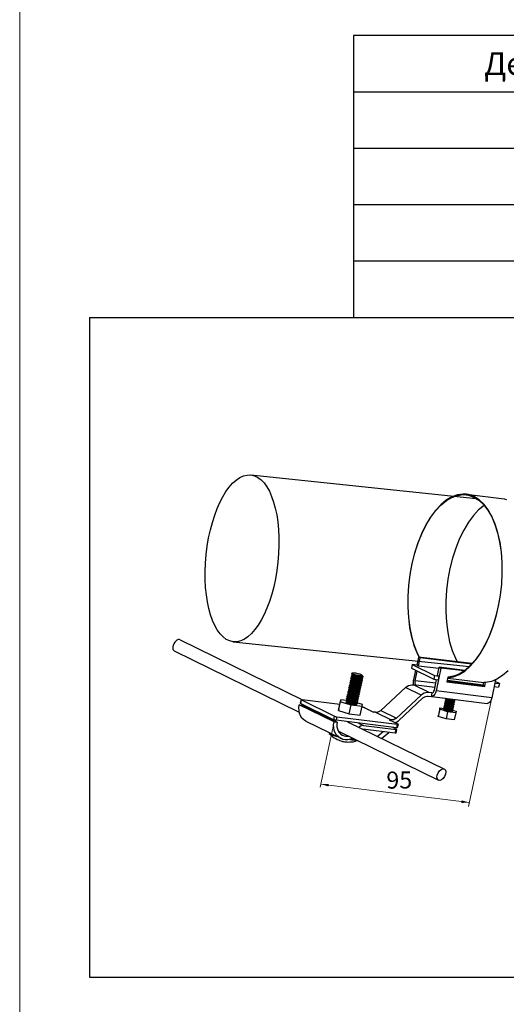
# Model space of a CAD drawing. Units: millimetres. Extents: x 291277 to 312277, y 184040 to 213740.
# Drawn here: x 291277 to 296621, y 196326 to 207148 of the extents above; entities that cross this region are included whole.
import ezdxf

# ---------------------------------------------------------------- set-up
doc = ezdxf.new("R2010")
doc.units = ezdxf.units.MM
doc.header["$MEASUREMENT"] = 0
doc.layers.add('Кабели силовая сеть 1', color=7, linetype='Continuous', lineweight=25, true_color=0x000000)
doc.layers.add('Сноски', color=7, linetype='Continuous', lineweight=5, true_color=0x000000)
doc.styles.add('ISOCPEUR', font='isocpeui.ttf', dxfattribs={"height": 250})
doc.styles.add('Time New Rom', font='times.ttf', dxfattribs={"width": 0.75})

msp = doc.modelspace()

# ---------------------------------------------------------------- linework, layer by layer
at = {"lineweight": 15, "ltscale": 2}
msp.add_lwpolyline([(291277, 213740), (312277, 213740), (312277, 184040), (291277, 184040)], close=True, dxfattribs=at)
at = {"layer": 'Кабели силовая сеть 1', "lineweight": 30, "ltscale": 100}
for p, q in [((294944, 206974), (294944, 203876)), ((308610, 206974), (294944, 206974)), ((294944, 206354), (308610, 206354)), ((294944, 205735), (308610, 205735)), ((294944, 205115), (308610, 205115)), ((294944, 204496), (308610, 204496)), ((292044, 203876), (311510, 203876)), ((292044, 203876), (292044, 196623)), ((293814, 202144), (296290, 201885)), ((296183, 201932), (296598, 201881)), ((293038, 200332), (294384, 199673)), ((293623, 200310), (296216, 200040)), ((292974, 200210), (294348, 199537)), ((295656, 200143), (295637, 200053)), ((296244, 200070), (295656, 200143)), ((295675, 200133), (295656, 200143)), ((295656, 200044), (295675, 200133)), ((296239, 200063), (295675, 200133)), ((295587, 200059), (295579, 200020)), ((295579, 200020), (295826, 199898)), ((295637, 200053), (295587, 200059)), ((295587, 200059), (295834, 199938)), ((295625, 199997), (295602, 199891)), ((295656, 200044), (295637, 200053)), ((295881, 200016), (295656, 200044)), ((295903, 200021), (295850, 199770)), ((295865, 199941), (295884, 200031)), ((296166, 199996), (295884, 200031)), ((295884, 200031), (295903, 200021)), ((296157, 199990), (295903, 200021)), ((295621, 199882), (295644, 199988)), ((295834, 199938), (295826, 199898)), ((295826, 199898), (295876, 199892)), ((295831, 199779), (295855, 199895)), ((295834, 199938), (295884, 199932)), ((295865, 199941), (295884, 199932)), ((295876, 199892), (295884, 199932)), ((295981, 199920), (295970, 199871)), ((295979, 199911), (296373, 199862)), ((296503, 199892), (296461, 199694)), ((295513, 199806), (295243, 199556)), ((295685, 199722), (295513, 199806)), ((295632, 199833), (295601, 199837)), ((295773, 199753), (295601, 199837)), ((295847, 199854), (295621, 199882)), ((295837, 199808), (295632, 199833)), ((295970, 199871), (296385, 199819)), ((295972, 199877), (296366, 199828)), ((295974, 199887), (296368, 199838)), ((296240, 199844), (296243, 199854)), ((296366, 199828), (296373, 199862)), ((296385, 199819), (296366, 199828)), ((296385, 199819), (296394, 199863)), ((296487, 199817), (296537, 199810)), ((296495, 199856), (296545, 199850)), ((296545, 199850), (296499, 199872)), ((296545, 199850), (296537, 199810)), ((294368, 199673), (294359, 199634)), ((294793, 199622), (294378, 199673)), ((294783, 199574), (294804, 199673)), ((294804, 199673), (294801, 199652)), ((294863, 199665), (294804, 199673)), ((295685, 199722), (295415, 199472)), ((295436, 199443), (295706, 199693)), ((295764, 199714), (295795, 199710)), ((295803, 199749), (295773, 199753)), ((295803, 199749), (295795, 199710)), ((295802, 199708), (295795, 199710)), ((295802, 199708), (296413, 199632)), ((295803, 199749), (295810, 199748)), ((295803, 199749), (295807, 199748)), ((296461, 199694), (295850, 199770)), ((294729, 199430), (294348, 199617)), ((294348, 199617), (294383, 199612)), ((294370, 199671), (294362, 199632)), ((294724, 199454), (294362, 199632)), ((294732, 199493), (294370, 199671)), ((294764, 199425), (294383, 199612)), ((294780, 199554), (294801, 199652)), ((294783, 199574), (294780, 199554)), ((294801, 199652), (294918, 199617)), ((294897, 199518), (294918, 199617)), ((294918, 199617), (295038, 199602)), ((295042, 199622), (294979, 199641)), ((295018, 199503), (295038, 199602)), ((295042, 199591), (295036, 199592)), ((295038, 199602), (295042, 199622)), ((295069, 199584), (295164, 199538)), ((295890, 199568), (295873, 199489)), ((295892, 199583), (295876, 199505)), ((295890, 199568), (295892, 199583)), ((295977, 199542), (295890, 199568)), ((295892, 199583), (295934, 199578)), ((295943, 199563), (295941, 199564)), ((294592, 199510), (294597, 199516)), ((294732, 199493), (294724, 199454)), ((294759, 199487), (294751, 199447)), ((294759, 199487), (295422, 199404)), ((294780, 199554), (294897, 199518)), ((294897, 199518), (295018, 199503)), ((295184, 199535), (295164, 199538)), ((295184, 199535), (295356, 199451)), ((295243, 199556), (295415, 199472)), ((295873, 199489), (295876, 199505)), ((295960, 199463), (295873, 199489)), ((295977, 199542), (295960, 199463)), ((296050, 199452), (295960, 199463)), ((296067, 199530), (295977, 199542)), ((296027, 199559), (296069, 199546)), ((296067, 199530), (296050, 199452)), ((296069, 199546), (296067, 199530)), ((294806, 199246), (294425, 199433)), ((294729, 199430), (294764, 199425)), ((295414, 199365), (294751, 199447)), ((294876, 199432), (295941, 198910)), ((294998, 199417), (295053, 199390)), ((295402, 199306), (295044, 199350)), ((295053, 199390), (295410, 199345)), ((295356, 199451), (295335, 199454)), ((295335, 199454), (295430, 199407)), ((295418, 199348), (295372, 199370)), ((295422, 199404), (295414, 199365)), ((295433, 199405), (295424, 199365)), ((294675, 199310), (294675, 199309)), ((294778, 199327), (295876, 198789)), ((294962, 199237), (294918, 199242)), ((295204, 199271), (295269, 199323)), ((295249, 199249), (295331, 199315)), ((295402, 199306), (295410, 199345)), ((295412, 199306), (295420, 199346)), ((294901, 199237), (294925, 199234)), ((292044, 196623), (311510, 196623))]:
    msp.add_line(p, q, dxfattribs=at)
at = {"layer": 'Кабели силовая сеть 1', "lineweight": 25, "ltscale": 100}
for p, q in [((294924, 199892), (294910, 199885)), ((294913, 199904), (294914, 199905)), ((294915, 199902), (294913, 199904)), ((294913, 199902), (294913, 199904)), ((294913, 199902), (294914, 199901)), ((294929, 199912), (294914, 199905)), ((294914, 199901), (294925, 199891)), ((294921, 199899), (294915, 199902)), ((294917, 199924), (294918, 199925)), ((294919, 199922), (294917, 199924)), ((294917, 199922), (294917, 199924)), ((294917, 199922), (294918, 199921)), ((294933, 199932), (294918, 199925)), ((294918, 199921), (294930, 199911)), ((294925, 199919), (294919, 199922)), ((294923, 199942), (294921, 199944)), ((294921, 199942), (294921, 199944)), ((294921, 199944), (294922, 199944)), ((294921, 199942), (294922, 199940)), ((294937, 199951), (294922, 199944)), ((294922, 199940), (294934, 199931)), ((294929, 199939), (294923, 199942)), ((294925, 199961), (294926, 199963)), ((294929, 199965), (294926, 199964)), ((294926, 199963), (294926, 199964)), ((294928, 199961), (294926, 199963)), ((294926, 199960), (294938, 199950)), ((294929, 199965), (294928, 199964)), ((294928, 199964), (294928, 199962)), ((294934, 199958), (294928, 199961)), ((295023, 199898), (295038, 199902)), ((295027, 199917), (295042, 199921)), ((295038, 199891), (295031, 199900)), ((295041, 199905), (295034, 199903)), ((295042, 199911), (295035, 199919)), ((295047, 199931), (295038, 199940)), ((295038, 199891), (295040, 199888)), ((295045, 199924), (295039, 199923)), ((295044, 199907), (295041, 199905)), ((295042, 199911), (295044, 199907)), ((295043, 199905), (295044, 199907)), ((295048, 199927), (295045, 199924)), ((295047, 199931), (295048, 199927)), ((295048, 199925), (295048, 199927)), ((294888, 199786), (294889, 199787)), ((294890, 199784), (294888, 199786)), ((294888, 199784), (294888, 199786)), ((294888, 199784), (294888, 199783)), ((294888, 199783), (294900, 199773)), ((294903, 199794), (294889, 199787)), ((294896, 199782), (294890, 199784)), ((294892, 199806), (294893, 199807)), ((294894, 199804), (294892, 199806)), ((294892, 199804), (294892, 199806)), ((294892, 199804), (294893, 199803)), ((294908, 199814), (294893, 199807)), ((294893, 199803), (294904, 199793)), ((294900, 199801), (294894, 199804)), ((294898, 199824), (294896, 199826)), ((294896, 199824), (294896, 199826)), ((294896, 199826), (294897, 199826)), ((294896, 199824), (294897, 199822)), ((294912, 199833), (294897, 199826)), ((294897, 199822), (294909, 199813)), ((294904, 199821), (294898, 199824)), ((294900, 199843), (294901, 199845)), ((294900, 199843), (294901, 199842)), ((294916, 199853), (294901, 199846)), ((294901, 199845), (294901, 199846)), ((294901, 199842), (294913, 199832)), ((294908, 199840), (294903, 199843)), ((294904, 199863), (294905, 199865)), ((294904, 199863), (294905, 199862)), ((294904, 199863), (294904, 199863)), ((294920, 199873), (294905, 199866)), ((294905, 199865), (294905, 199866)), ((294907, 199863), (294905, 199865)), ((294905, 199862), (294917, 199852)), ((294913, 199860), (294907, 199863)), ((294908, 199883), (294909, 199885)), ((294908, 199883), (294909, 199881)), ((294911, 199883), (294909, 199885)), ((294909, 199885), (294910, 199885)), ((294909, 199881), (294921, 199872)), ((294917, 199880), (294911, 199883)), ((294998, 199780), (295013, 199784)), ((295002, 199799), (295017, 199803)), ((295013, 199773), (295006, 199782)), ((295007, 199819), (295021, 199823)), ((295016, 199787), (295009, 199785)), ((295017, 199793), (295010, 199801)), ((295011, 199839), (295025, 199843)), ((295021, 199813), (295014, 199821)), ((295020, 199806), (295014, 199805)), ((295015, 199858), (295030, 199862)), ((295019, 199789), (295016, 199787)), ((295024, 199826), (295017, 199824)), ((295017, 199793), (295019, 199789)), ((295026, 199832), (295018, 199841)), ((295018, 199787), (295019, 199789)), ((295019, 199878), (295034, 199882)), ((295023, 199809), (295020, 199806)), ((295021, 199813), (295023, 199809)), ((295030, 199852), (295022, 199860)), ((295029, 199846), (295022, 199844)), ((295022, 199807), (295023, 199809)), ((295027, 199829), (295024, 199826)), ((295033, 199865), (295026, 199864)), ((295026, 199832), (295027, 199829)), ((295034, 199872), (295027, 199880)), ((295027, 199827), (295027, 199829)), ((295031, 199848), (295029, 199846)), ((295037, 199885), (295030, 199883)), ((295030, 199852), (295031, 199848)), ((295031, 199846), (295031, 199848)), ((295035, 199868), (295033, 199865)), ((295034, 199872), (295035, 199868)), ((295035, 199866), (295035, 199868)), ((295040, 199888), (295037, 199885)), ((295039, 199886), (295040, 199888)), ((294878, 199676), (294864, 199669)), ((294867, 199688), (294868, 199689)), ((294869, 199686), (294867, 199688)), ((294867, 199686), (294867, 199688)), ((294867, 199686), (294867, 199685)), ((294867, 199685), (294879, 199675)), ((294883, 199696), (294868, 199689)), ((294875, 199683), (294869, 199686)), ((294873, 199706), (294871, 199708)), ((294871, 199706), (294871, 199708)), ((294871, 199708), (294872, 199708)), ((294871, 199706), (294872, 199704)), ((294887, 199715), (294872, 199708)), ((294872, 199704), (294884, 199695)), ((294879, 199703), (294873, 199706)), ((294875, 199727), (294876, 199728)), ((294877, 199725), (294875, 199727)), ((294875, 199725), (294875, 199727)), ((294875, 199725), (294876, 199724)), ((294891, 199735), (294876, 199728)), ((294876, 199724), (294888, 199714)), ((294883, 199723), (294877, 199725)), ((294879, 199745), (294880, 199747)), ((294879, 199745), (294880, 199744)), ((294895, 199755), (294880, 199748)), ((294880, 199747), (294880, 199748)), ((294882, 199745), (294880, 199747)), ((294880, 199744), (294892, 199734)), ((294888, 199742), (294882, 199745)), ((294883, 199765), (294884, 199767)), ((294883, 199765), (294884, 199763)), ((294899, 199774), (294884, 199767)), ((294886, 199765), (294884, 199767)), ((294884, 199767), (294884, 199767)), ((294884, 199763), (294896, 199754)), ((294892, 199762), (294886, 199765)), ((294977, 199682), (294992, 199685)), ((294981, 199701), (294996, 199705)), ((294992, 199675), (294985, 199684)), ((294986, 199721), (295000, 199725)), ((294995, 199688), (294988, 199687)), ((294996, 199695), (294989, 199703)), ((294990, 199741), (295004, 199744)), ((294992, 199685), (294996, 199687)), ((295001, 199714), (294993, 199723)), ((294999, 199708), (294993, 199706)), ((294994, 199760), (295009, 199764)), ((294998, 199691), (294995, 199688)), ((294996, 199695), (294998, 199691)), ((294996, 199687), (294997, 199689)), ((295005, 199734), (294997, 199742)), ((295003, 199728), (294997, 199726)), ((294997, 199689), (294998, 199691)), ((295002, 199711), (294999, 199708)), ((295007, 199747), (295000, 199746)), ((295009, 199754), (295001, 199762)), ((295001, 199714), (295002, 199711)), ((295002, 199709), (295002, 199711)), ((295006, 199730), (295003, 199728)), ((295012, 199767), (295005, 199765)), ((295005, 199734), (295006, 199730)), ((295006, 199728), (295006, 199730)), ((295010, 199750), (295007, 199747)), ((295009, 199754), (295010, 199750)), ((295010, 199748), (295010, 199750)), ((295014, 199770), (295012, 199767)), ((295013, 199773), (295014, 199770)), ((295014, 199768), (295014, 199770)), ((295965, 199676), (295952, 199671)), ((295956, 199689), (295955, 199686)), ((295956, 199685), (295965, 199675)), ((295962, 199685), (295958, 199687)), ((296054, 199674), (296050, 199673)), ((296057, 199676), (296057, 199674)), ((294862, 199666), (294863, 199668)), ((294862, 199666), (294863, 199665)), ((294874, 199656), (294862, 199651)), ((294863, 199668), (294864, 199669)), ((294865, 199666), (294863, 199668)), ((294863, 199665), (294875, 199656)), ((294871, 199664), (294865, 199666)), ((294969, 199642), (294984, 199646)), ((294969, 199624), (294979, 199626)), ((294973, 199662), (294988, 199666)), ((294984, 199636), (294976, 199644)), ((294983, 199629), (294976, 199628)), ((294987, 199649), (294980, 199647)), ((294988, 199655), (294981, 199664)), ((294985, 199632), (294983, 199629)), ((294984, 199636), (294985, 199632)), ((294985, 199630), (294985, 199632)), ((294992, 199669), (294987, 199667)), ((294989, 199652), (294987, 199649)), ((294988, 199666), (294990, 199667)), ((294988, 199655), (294989, 199652)), ((294989, 199650), (294989, 199652)), ((294990, 199667), (294993, 199669)), ((294994, 199671), (294992, 199669)), ((294993, 199669), (294993, 199671)), ((295932, 199577), (295931, 199574)), ((295933, 199578), (295932, 199577)), ((295932, 199577), (295934, 199575)), ((295932, 199577), (295932, 199577)), ((295932, 199574), (295941, 199564)), ((295945, 199583), (295933, 199578)), ((295934, 199575), (295938, 199573)), ((295936, 199596), (295935, 199593)), ((295936, 199592), (295945, 199582)), ((295949, 199601), (295937, 199596)), ((295942, 199592), (295938, 199594)), ((295940, 199614), (295939, 199611)), ((295940, 199611), (295949, 199601)), ((295953, 199620), (295941, 199615)), ((295946, 199611), (295942, 199612)), ((295944, 199633), (295943, 199630)), ((295957, 199639), (295944, 199633)), ((295944, 199629), (295953, 199620)), ((295950, 199629), (295946, 199631)), ((295948, 199652), (295947, 199649)), ((295961, 199657), (295948, 199652)), ((295948, 199648), (295957, 199638)), ((295954, 199648), (295950, 199650)), ((295952, 199670), (295951, 199667)), ((295952, 199667), (295961, 199657)), ((295958, 199667), (295954, 199668)), ((296021, 199573), (296018, 199572)), ((296021, 199573), (296034, 199578)), ((296025, 199592), (296038, 199597)), ((296032, 199569), (296026, 199575)), ((296029, 199611), (296042, 199616)), ((296036, 199587), (296030, 199594)), ((296034, 199581), (296030, 199580)), ((296033, 199565), (296032, 199564)), ((296033, 199629), (296046, 199634)), ((296033, 199565), (296033, 199562)), ((296040, 199606), (296034, 199612)), ((296038, 199600), (296034, 199599)), ((296037, 199648), (296050, 199653)), ((296037, 199584), (296037, 199581)), ((296044, 199625), (296038, 199631)), ((296042, 199618), (296038, 199617)), ((296041, 199666), (296054, 199671)), ((296041, 199602), (296041, 199600)), ((296048, 199643), (296042, 199650)), ((296046, 199637), (296042, 199636)), ((296045, 199621), (296045, 199618)), ((296052, 199662), (296046, 199668)), ((296050, 199656), (296046, 199655)), ((296049, 199640), (296049, 199637)), ((296053, 199658), (296053, 199655)), ((296017, 199555), (296027, 199559)), ((296028, 199550), (296022, 199557)), ((296030, 199562), (296026, 199561)), ((296029, 199548), (296028, 199550)), ((296029, 199547), (296029, 199548)), ((296029, 199545), (296029, 199547)), ((296032, 199564), (296030, 199562))]:
    msp.add_line(p, q, dxfattribs=at)
at = {"layer": 'Кабели силовая сеть 1', "lineweight": 30, "ltscale": 100}
for points in [[(296183, 201932), (296148, 201934), (296086, 201926), (296024, 201904), (295962, 201867), (295901, 201817), (295843, 201754), (295788, 201679), (295737, 201594), (295690, 201498), (295649, 201395), (295613, 201284), (295584, 201169), (295562, 201050), (295547, 200929), (295539, 200808), (295539, 200689), (295546, 200573), (295560, 200462), (295582, 200358), (295610, 200262), (295645, 200175), (295663, 200142)], [(295668, 200141), (295647, 200181), (295612, 200267), (295584, 200362), (295563, 200466), (295549, 200576), (295542, 200691), (295542, 200810), (295550, 200930), (295565, 201050), (295587, 201168), (295616, 201283), (295651, 201392), (295693, 201495), (295739, 201590), (295790, 201675), (295845, 201749), (295902, 201812), (295963, 201862), (296024, 201898), (296086, 201920), (296147, 201928), (296182, 201926)], [(295979, 199914), (296042, 199925), (296104, 199950), (296165, 199989), (296226, 200042), (296283, 200107), (296338, 200184), (296388, 200272), (296434, 200369), (296474, 200474), (296508, 200585), (296536, 200702), (296557, 200821), (296571, 200942), (296577, 201063), (296576, 201182), (296568, 201297), (296552, 201406), (296529, 201509), (296499, 201603), (296463, 201688), (296421, 201762), (296374, 201823), (296322, 201872), (296267, 201907), (296208, 201928), (296183, 201932)], [(296182, 201926), (296208, 201922), (296266, 201901), (296321, 201866), (296372, 201818), (296419, 201757), (296461, 201684), (296496, 201600), (296526, 201506), (296549, 201404), (296564, 201295), (296573, 201181), (296574, 201063), (296568, 200943), (296554, 200823), (296533, 200704), (296506, 200588), (296472, 200478), (296432, 200373), (296387, 200277), (296337, 200190), (296282, 200113), (296225, 200048), (296166, 199995), (296104, 199956), (296042, 199931), (295981, 199920)], [(296598, 201881), (296623, 201876)], [(296378, 201810), (296378, 201810), (296317, 201760), (296260, 201698), (296205, 201624), (296154, 201538), (296108, 201444), (296066, 201341), (296031, 201231), (296002, 201117), (295980, 200998), (295965, 200878), (295957, 200758), (295957, 200640), (295964, 200525), (295978, 200414), (295999, 200311), (296027, 200215), (296062, 200129), (296083, 200090)], [(295602, 199891), (295600, 199880), (295599, 199868), (295599, 199857), (295599, 199846), (295600, 199837)], [(296641, 199990), (296580, 199938), (296519, 199899), (296457, 199873), (296394, 199863)], [(295513, 199806), (295529, 199818), (295546, 199828), (295565, 199834), (295583, 199837), (295601, 199837)], [(295632, 199833), (295627, 199837), (295624, 199843), (295621, 199851), (295620, 199861), (295620, 199871), (295621, 199882)], [(296394, 199863), (296384, 199862), (296373, 199862)], [(294378, 199673), (294373, 199674), (294370, 199674), (294368, 199673), (294368, 199673)], [(294368, 199673), (294368, 199672), (294370, 199671)], [(295773, 199753), (295754, 199753), (295736, 199750), (295718, 199744), (295701, 199734), (295685, 199722)], [(295706, 199693), (295719, 199703), (295734, 199710), (295749, 199714), (295764, 199714)], [(295850, 199770), (295844, 199750), (295836, 199733), (295827, 199720), (295816, 199711), (295805, 199708), (295802, 199708)], [(295807, 199748), (295810, 199748), (295816, 199751), (295822, 199758), (295827, 199767), (295831, 199779)], [(296461, 199694), (296455, 199674), (296447, 199657), (296438, 199644), (296427, 199635), (296416, 199632), (296413, 199632)], [(294425, 199433), (294419, 199436), (294396, 199452), (294377, 199472), (294362, 199497), (294351, 199524), (294345, 199554), (294344, 199585), (294348, 199617)], [(294362, 199632), (294360, 199633), (294359, 199634)], [(295069, 199584), (295065, 199586), (295060, 199587), (295054, 199589), (295047, 199590), (295042, 199591)], [(294732, 199493), (294736, 199492), (294741, 199490), (294747, 199489), (294753, 199487), (294759, 199487)], [(295184, 199535), (295200, 199535), (295215, 199539), (295230, 199546), (295243, 199556)], [(295415, 199472), (295401, 199462), (295386, 199454), (295371, 199451), (295356, 199451)], [(294751, 199447), (294745, 199448), (294739, 199449), (294733, 199451), (294727, 199453), (294724, 199454)], [(294806, 199246), (294800, 199249), (294777, 199265), (294758, 199285), (294742, 199310), (294732, 199337), (294726, 199367), (294725, 199398), (294729, 199430)], [(294764, 199425), (294761, 199401), (294761, 199377), (294766, 199354), (294774, 199332), (294786, 199313), (294801, 199297), (294819, 199285), (294823, 199283)], [(295053, 199390), (295041, 199390), (295030, 199387), (295019, 199382), (295009, 199375), (295004, 199369)], [(295043, 199350), (295044, 199350)], [(295402, 199421), (295402, 199421), (295420, 199430), (295436, 199443)], [(295424, 199365), (295424, 199365), (295423, 199365), (295419, 199365), (295414, 199365)], [(295420, 199346), (295420, 199346), (295418, 199348)], [(295422, 199404), (295427, 199404), (295431, 199404), (295433, 199404), (295433, 199405)], [(295433, 199405), (295432, 199405), (295430, 199407)], [(294675, 199309), (294676, 199306), (294677, 199304)], [(294677, 199304), (294682, 199299), (294695, 199292)], [(294677, 199304), (294696, 199285), (294714, 199269), (294732, 199256), (294749, 199246), (294764, 199238)], [(294695, 199292), (294714, 199284), (294738, 199275), (294760, 199268)], [(294936, 199249), (294909, 199239), (294881, 199233), (294852, 199233), (294825, 199238), (294806, 199246)], [(294823, 199283), (294839, 199277), (294860, 199272), (294882, 199272), (294887, 199273)], [(295412, 199306), (295412, 199306), (295410, 199306), (295406, 199306), (295402, 199306)], [(295410, 199345), (295415, 199345), (295418, 199345), (295420, 199345), (295420, 199346)], [(294764, 199238), (294779, 199231), (294792, 199226), (294803, 199222), (294814, 199219), (294824, 199216), (294833, 199214), (294843, 199212), (294853, 199211), (294864, 199210), (294875, 199209), (294888, 199208), (294903, 199209), (294920, 199210), (294940, 199212), (294962, 199217), (294984, 199224), (294986, 199225)], [(294925, 199234), (294952, 199231), (294975, 199230), (294976, 199230)]]:
    msp.add_lwpolyline(points, dxfattribs=at)
at = {"layer": 'Кабели силовая сеть 1', "lineweight": 25, "ltscale": 100}
for points in [[(294914, 199901), (294915, 199900), (294921, 199898)], [(294918, 199921), (294919, 199920), (294925, 199917)], [(295030, 199883), (295020, 199883), (295007, 199883), (294992, 199884), (294976, 199887), (294959, 199889), (294944, 199893), (294931, 199896), (294921, 199899)], [(294921, 199898), (294930, 199894), (294943, 199891), (294958, 199888), (294974, 199885), (294990, 199882), (295006, 199881), (295020, 199881), (295030, 199881), (295034, 199882)], [(294922, 199940), (294923, 199940), (294929, 199937)], [(294926, 199960), (294925, 199961), (294925, 199961)], [(295034, 199903), (295024, 199902), (295011, 199903), (294996, 199904), (294980, 199906), (294964, 199909), (294948, 199912), (294935, 199916), (294925, 199919)], [(294925, 199917), (294934, 199914), (294948, 199911), (294963, 199907), (294979, 199904), (294996, 199902), (295011, 199901), (295024, 199900), (295034, 199901), (295038, 199902)], [(294925, 199891), (294927, 199891), (294933, 199888), (294942, 199886), (294955, 199883), (294968, 199880), (294983, 199878), (294997, 199877), (295008, 199877), (295017, 199878), (295019, 199878)], [(294977, 199945), (294947, 199952), (294936, 199955), (294929, 199958), (294926, 199960)], [(294928, 199962), (294930, 199960), (294934, 199958)], [(295035, 199944), (295032, 199946), (295029, 199948), (295023, 199950), (295015, 199953), (295005, 199956), (294994, 199959), (294981, 199961), (294969, 199964), (294958, 199965), (294948, 199966), (294940, 199967), (294933, 199966), (294929, 199965)], [(295039, 199923), (295029, 199922), (295015, 199922), (294999, 199924), (294983, 199926), (294967, 199929), (294952, 199932), (294939, 199936), (294929, 199939)], [(294929, 199937), (294939, 199934), (294952, 199930), (294968, 199927), (294984, 199924), (295000, 199922), (295015, 199920), (295028, 199920), (295038, 199921), (295042, 199921)], [(294930, 199911), (294934, 199909), (294942, 199906), (294954, 199904), (294967, 199901), (294981, 199899), (294995, 199897), (295008, 199897), (295018, 199897), (295023, 199898)], [(294934, 199958), (294941, 199955), (294950, 199952), (294962, 199949)], [(294934, 199931), (294936, 199929), (294943, 199927), (294953, 199924), (294965, 199922), (294979, 199919), (294994, 199917), (295007, 199916), (295018, 199916), (295027, 199917), (295027, 199917)], [(294938, 199950), (294939, 199950), (294944, 199948), (294952, 199945), (294964, 199943), (294977, 199940), (294992, 199938), (295006, 199936), (295018, 199936), (295028, 199936), (295032, 199937)], [(294977, 199945), (294993, 199942), (295008, 199939), (295020, 199938), (295029, 199938), (295035, 199938), (295036, 199938)], [(295039, 199940), (295038, 199942), (295035, 199944)], [(295036, 199938), (295038, 199939), (295039, 199940)], [(295038, 199902), (295041, 199903), (295043, 199905)], [(295042, 199921), (295045, 199922), (295048, 199925)], [(294888, 199783), (294889, 199782), (294895, 199780)], [(294893, 199803), (294894, 199802), (294900, 199799)], [(295005, 199765), (294994, 199765), (294981, 199765), (294966, 199767), (294949, 199769), (294933, 199772), (294918, 199775), (294906, 199778), (294896, 199782)], [(294897, 199822), (294898, 199822), (294904, 199819)], [(295009, 199785), (294999, 199784), (294986, 199785), (294971, 199786), (294955, 199788), (294939, 199791), (294923, 199794), (294910, 199798), (294900, 199801)], [(294900, 199799), (294909, 199796), (294922, 199793), (294937, 199789), (294953, 199786), (294969, 199784), (294985, 199783), (294998, 199782), (295009, 199783), (295013, 199784)], [(294903, 199843), (294901, 199845), (294901, 199845)], [(294901, 199842), (294902, 199841), (294908, 199839)], [(295014, 199805), (295004, 199804), (294990, 199804), (294974, 199806), (294958, 199808), (294942, 199811), (294927, 199814), (294914, 199818), (294904, 199821)], [(294904, 199819), (294914, 199816), (294927, 199812), (294943, 199809), (294959, 199806), (294975, 199804), (294990, 199802), (295003, 199802), (295013, 199803), (295017, 199803)], [(294904, 199793), (294906, 199792), (294912, 199790), (294921, 199787), (294934, 199785), (294947, 199782), (294962, 199780), (294975, 199779), (294987, 199779), (294996, 199779), (294998, 199780)], [(294905, 199862), (294907, 199861), (294912, 199858)], [(295017, 199824), (295007, 199824), (294994, 199824), (294978, 199825), (294962, 199828), (294946, 199831), (294931, 199834), (294918, 199837), (294908, 199840)], [(294908, 199839), (294918, 199835), (294930, 199832), (294945, 199829), (294961, 199826), (294978, 199824), (294994, 199822), (295007, 199822), (295017, 199822), (295021, 199823)], [(294909, 199881), (294910, 199881), (294916, 199878)], [(294909, 199813), (294913, 199811), (294921, 199808), (294933, 199805), (294946, 199803), (294960, 199800), (294974, 199799), (294987, 199798), (294997, 199799), (295002, 199799)], [(294912, 199858), (294922, 199855), (294935, 199852), (294950, 199848), (294966, 199845), (294982, 199843), (294997, 199842), (295011, 199841), (295021, 199842), (295025, 199843)], [(295022, 199844), (295012, 199843), (294999, 199844), (294984, 199845), (294968, 199847), (294951, 199850), (294936, 199853), (294923, 199857), (294913, 199860)], [(294913, 199832), (294915, 199831), (294922, 199829), (294932, 199826), (294945, 199823), (294959, 199821), (294973, 199819), (294986, 199818), (294998, 199818), (295007, 199819)], [(294916, 199878), (294926, 199875), (294940, 199871), (294955, 199868), (294971, 199865), (294987, 199863), (295002, 199861), (295016, 199861), (295026, 199862), (295030, 199862)], [(295026, 199864), (295016, 199863), (295003, 199863), (294987, 199865), (294970, 199867), (294954, 199870), (294939, 199873), (294926, 199877), (294917, 199880)], [(294917, 199852), (294918, 199852), (294923, 199849), (294932, 199847), (294944, 199844), (294957, 199841), (294972, 199839), (294985, 199838), (294998, 199838), (295007, 199838), (295011, 199839)], [(294921, 199872), (294925, 199870), (294932, 199868), (294943, 199865), (294956, 199862), (294970, 199860), (294984, 199858), (294997, 199857), (295008, 199857), (295015, 199858)], [(295013, 199784), (295016, 199785), (295018, 199787)], [(295017, 199803), (295020, 199804), (295022, 199807)], [(295021, 199823), (295024, 199824), (295027, 199827)], [(295025, 199843), (295028, 199844), (295031, 199846)], [(295030, 199862), (295032, 199863), (295035, 199866)], [(295034, 199882), (295037, 199883), (295039, 199886)], [(294867, 199685), (294869, 199684), (294875, 199681)], [(294872, 199704), (294873, 199704), (294879, 199701)], [(294987, 199667), (294978, 199666), (294967, 199666), (294954, 199667), (294939, 199669), (294924, 199671), (294909, 199674), (294895, 199677), (294884, 199680), (294875, 199683)], [(294875, 199681), (294884, 199678), (294898, 199675), (294913, 199671), (294929, 199668), (294945, 199666), (294960, 199665), (294974, 199664), (294984, 199665), (294988, 199666)], [(294876, 199724), (294877, 199723), (294883, 199721)], [(294988, 199687), (294978, 199686), (294965, 199686), (294949, 199688), (294933, 199690), (294917, 199693), (294902, 199696), (294889, 199700), (294879, 199703)], [(294879, 199701), (294888, 199698), (294899, 199695), (294913, 199692), (294927, 199689), (294943, 199687), (294957, 199685), (294971, 199684), (294982, 199684), (294990, 199685), (294992, 199685)], [(294879, 199675), (294880, 199675), (294884, 199673), (294892, 199670), (294904, 199668), (294917, 199665), (294931, 199663), (294945, 199661), (294958, 199661), (294968, 199661), (294973, 199662)], [(294880, 199744), (294881, 199743), (294887, 199740)], [(294993, 199706), (294982, 199706), (294969, 199706), (294954, 199707), (294938, 199710), (294922, 199712), (294906, 199716), (294893, 199719), (294883, 199723)], [(294883, 199721), (294893, 199717), (294905, 199714), (294920, 199711), (294936, 199708), (294953, 199706), (294969, 199704), (294982, 199704), (294992, 199704), (294996, 199705)], [(294884, 199763), (294885, 199763), (294891, 199760)], [(294884, 199695), (294885, 199694), (294891, 199692), (294901, 199689), (294913, 199686), (294927, 199684), (294941, 199682), (294955, 199681), (294966, 199680), (294975, 199681), (294977, 199682)], [(294887, 199740), (294897, 199737), (294910, 199734), (294926, 199730), (294942, 199727), (294958, 199725), (294973, 199724), (294986, 199723), (294996, 199724), (295000, 199725)], [(294997, 199726), (294986, 199725), (294973, 199726), (294958, 199727), (294941, 199729), (294925, 199732), (294910, 199736), (294897, 199739), (294888, 199742)], [(294888, 199714), (294892, 199712), (294900, 199710), (294912, 199707), (294925, 199704), (294939, 199702), (294953, 199701), (294966, 199700), (294976, 199700), (294981, 199701)], [(294891, 199760), (294901, 199757), (294914, 199753), (294929, 199750), (294945, 199747), (294961, 199745), (294977, 199743), (294990, 199743), (295000, 199744), (295004, 199744)], [(294912, 199756), (294904, 199758), (294897, 199760), (294892, 199762)], [(294892, 199734), (294894, 199733), (294901, 199731), (294911, 199728), (294924, 199725), (294938, 199723), (294952, 199721), (294965, 199720), (294977, 199720), (294986, 199721)], [(294895, 199780), (294901, 199778), (294908, 199776), (294916, 199774)], [(294896, 199754), (294897, 199753), (294902, 199751), (294911, 199749), (294922, 199746), (294936, 199743), (294950, 199741), (294964, 199740), (294977, 199739), (294986, 199740), (294990, 199741)], [(294900, 199773), (294904, 199772), (294911, 199769), (294922, 199767)], [(295000, 199746), (294990, 199745), (294976, 199745), (294960, 199747), (294943, 199749), (294927, 199753), (294912, 199756)], [(294916, 199774), (294930, 199770), (294947, 199767), (294964, 199765), (294980, 199763), (294994, 199763), (295004, 199763), (295009, 199764)], [(294922, 199767), (294935, 199764), (294949, 199762), (294963, 199760), (294976, 199759), (294987, 199759), (294994, 199760)], [(294992, 199675), (294994, 199672), (294994, 199671)], [(294996, 199705), (294999, 199706), (295002, 199709)], [(295000, 199725), (295003, 199726), (295006, 199728)], [(295004, 199744), (295007, 199745), (295010, 199748)], [(295009, 199764), (295011, 199765), (295014, 199768)], [(295955, 199686), (295955, 199685), (295956, 199685)], [(295958, 199687), (295956, 199688), (295956, 199689)], [(295956, 199685), (295958, 199684), (295962, 199682)], [(296050, 199673), (296043, 199673), (296035, 199673), (296026, 199673), (296016, 199674), (296005, 199675), (295995, 199677), (295985, 199679), (295976, 199681), (295968, 199683), (295962, 199685)], [(295962, 199682), (295968, 199680), (295976, 199678), (295985, 199676), (295995, 199674), (296005, 199673), (296015, 199671), (296025, 199670), (296035, 199670), (296043, 199670), (296049, 199670), (296054, 199671)], [(296041, 199666), (296038, 199666), (296032, 199665), (296025, 199665), (296016, 199665), (296007, 199666), (295998, 199667), (295989, 199669), (295981, 199671), (295974, 199672), (295969, 199674), (295966, 199675), (295965, 199675)], [(296057, 199676), (296057, 199676), (296054, 199674)], [(296054, 199671), (296056, 199673), (296057, 199674)], [(294867, 199644), (294862, 199647), (294861, 199650), (294862, 199651)], [(294863, 199665), (294864, 199664), (294870, 199662)], [(294867, 199644), (294874, 199641), (294883, 199637), (294895, 199634)], [(294976, 199628), (294966, 199627), (294952, 199627), (294937, 199629), (294920, 199631), (294904, 199634), (294889, 199637), (294876, 199641), (294867, 199644)], [(294870, 199662), (294880, 199658), (294893, 199655), (294908, 199652), (294924, 199649), (294940, 199647), (294956, 199645), (294970, 199645), (294980, 199645), (294984, 199646)], [(294980, 199647), (294970, 199647), (294957, 199647), (294942, 199648), (294926, 199651), (294909, 199654), (294894, 199657), (294880, 199660), (294871, 199664)], [(294875, 199656), (294878, 199654), (294884, 199652), (294895, 199649), (294907, 199646), (294921, 199644), (294935, 199642), (294949, 199641), (294960, 199641), (294968, 199642), (294969, 199642)], [(294895, 199634), (294910, 199631), (294925, 199628), (294941, 199626), (294955, 199625), (294967, 199625), (294977, 199626), (294979, 199626)], [(294969, 199624), (294968, 199623), (294960, 199623), (294950, 199624), (294940, 199625), (294928, 199627), (294917, 199629), (294905, 199631), (294895, 199634)], [(294979, 199626), (294983, 199628), (294985, 199630)], [(294984, 199646), (294986, 199647), (294989, 199650)], [(295931, 199574), (295932, 199574), (295932, 199574)], [(295932, 199574), (295934, 199572), (295938, 199571)], [(295935, 199593), (295936, 199592), (295936, 199592)], [(295938, 199594), (295936, 199595), (295936, 199596)], [(295936, 199596), (295936, 199596), (295937, 199596)], [(295936, 199592), (295938, 199591), (295942, 199589)], [(296026, 199561), (296019, 199561), (296011, 199561), (296002, 199561), (295992, 199562), (295982, 199564), (295971, 199565), (295961, 199567), (295952, 199569), (295944, 199572), (295938, 199573)], [(295938, 199571), (295944, 199569), (295952, 199567), (295961, 199565), (295971, 199563), (295981, 199561), (295991, 199559), (296002, 199558), (296011, 199558), (296019, 199558), (296025, 199559), (296030, 199560)], [(295939, 199611), (295940, 199611), (295940, 199611)], [(295940, 199614), (295940, 199615), (295941, 199615)], [(295942, 199612), (295940, 199614), (295940, 199614)], [(295940, 199611), (295942, 199610), (295946, 199608)], [(296030, 199580), (296023, 199580), (296016, 199579), (296006, 199580), (295996, 199581), (295986, 199582), (295975, 199584), (295966, 199586), (295956, 199588), (295949, 199590), (295942, 199592)], [(295942, 199589), (295948, 199587), (295956, 199585), (295965, 199583), (295975, 199581), (295985, 199579), (295995, 199578), (296006, 199577), (296015, 199577), (296023, 199577), (296029, 199577)], [(295943, 199630), (295944, 199629), (295944, 199629)], [(295946, 199631), (295944, 199632), (295944, 199633)], [(295944, 199633), (295944, 199633), (295944, 199633)], [(295944, 199629), (295946, 199628), (295950, 199626)], [(296018, 199572), (296012, 199572), (296005, 199572), (295997, 199572), (295988, 199573), (295979, 199574), (295970, 199576), (295962, 199577), (295956, 199579), (295950, 199580), (295947, 199582), (295945, 199582)], [(296034, 199599), (296027, 199598), (296019, 199598), (296010, 199599), (296000, 199600), (295990, 199601), (295979, 199603), (295969, 199605), (295960, 199607), (295952, 199609), (295946, 199611)], [(295946, 199608), (295952, 199606), (295960, 199604), (295969, 199602), (295979, 199600), (295989, 199598), (296000, 199597), (296010, 199596), (296019, 199595), (296027, 199595), (296033, 199596), (296038, 199597)], [(295947, 199649), (295948, 199648), (295948, 199648)], [(295950, 199650), (295948, 199651), (295948, 199652)], [(295948, 199652), (295948, 199652), (295948, 199652)], [(295948, 199648), (295950, 199647), (295954, 199645)], [(296025, 199592), (296024, 199592), (296020, 199591), (296013, 199590), (296005, 199590), (295997, 199591), (295988, 199592), (295978, 199594), (295970, 199595), (295962, 199597), (295956, 199598), (295952, 199600), (295950, 199601), (295949, 199601)], [(296038, 199617), (296031, 199617), (296023, 199617), (296014, 199617), (296004, 199618), (295993, 199620), (295983, 199621), (295973, 199623), (295964, 199625), (295956, 199627), (295950, 199629)], [(295950, 199626), (295956, 199625), (295964, 199622), (295973, 199620), (295983, 199618), (295993, 199617), (296003, 199615), (296014, 199614), (296023, 199614), (296031, 199614), (296037, 199614), (296042, 199616)], [(295951, 199667), (295951, 199667), (295952, 199667)], [(295952, 199670), (295952, 199671), (295952, 199671)], [(295954, 199668), (295952, 199670), (295952, 199670)], [(295952, 199667), (295954, 199665), (295958, 199664)], [(296029, 199611), (296027, 199610), (296021, 199609), (296014, 199609), (296006, 199609), (295997, 199610), (295988, 199611), (295979, 199613), (295971, 199614), (295964, 199616), (295958, 199618), (295955, 199619), (295953, 199620)], [(296042, 199636), (296035, 199635), (296027, 199635), (296018, 199636), (296008, 199637), (295998, 199638), (295987, 199640), (295977, 199642), (295968, 199644), (295960, 199646), (295954, 199648)], [(295954, 199645), (295960, 199643), (295967, 199641), (295977, 199639), (295986, 199637), (295997, 199635), (296007, 199634), (296017, 199633), (296026, 199632), (296035, 199632), (296041, 199633), (296046, 199634)], [(296033, 199629), (296029, 199628), (296023, 199628), (296015, 199628), (296006, 199628), (295997, 199629), (295988, 199630), (295979, 199632), (295972, 199634), (295965, 199635), (295961, 199637), (295958, 199638), (295957, 199638)], [(296046, 199655), (296039, 199654), (296031, 199654), (296022, 199654), (296012, 199655), (296002, 199657), (295991, 199659), (295981, 199660), (295972, 199663), (295964, 199665), (295958, 199667)], [(295958, 199664), (295964, 199662), (295972, 199660), (295981, 199658), (295991, 199656), (296001, 199654), (296012, 199653), (296022, 199652), (296031, 199651), (296039, 199651), (296045, 199652), (296050, 199653)], [(296037, 199648), (296035, 199647), (296030, 199646), (296024, 199646), (296016, 199646), (296007, 199647), (295998, 199648), (295988, 199650), (295980, 199651), (295973, 199653), (295967, 199654), (295963, 199656), (295961, 199657)], [(296029, 199577), (296033, 199578), (296034, 199578)], [(296032, 199569), (296033, 199567), (296033, 199565)], [(296037, 199584), (296037, 199583), (296034, 199581)], [(296034, 199578), (296036, 199579), (296037, 199581)], [(296036, 199587), (296037, 199585), (296037, 199584)], [(296041, 199602), (296041, 199601), (296038, 199600)], [(296038, 199597), (296040, 199599), (296041, 199600)], [(296040, 199606), (296041, 199604), (296041, 199602)], [(296045, 199621), (296045, 199620), (296042, 199618)], [(296042, 199616), (296044, 199617), (296045, 199618)], [(296044, 199625), (296045, 199622), (296045, 199621)], [(296049, 199640), (296049, 199639), (296046, 199637)], [(296046, 199634), (296048, 199636), (296049, 199637)], [(296048, 199643), (296049, 199641), (296049, 199640)], [(296053, 199658), (296053, 199657), (296050, 199656)], [(296050, 199653), (296052, 199654), (296053, 199655)], [(296052, 199662), (296053, 199659), (296053, 199658)], [(296017, 199555), (296014, 199554), (296008, 199553), (296001, 199553), (295993, 199554), (295984, 199554), (295975, 199556), (295966, 199557), (295958, 199559), (295952, 199560), (295946, 199562), (295943, 199563)], [(296029, 199545), (296025, 199545), (296020, 199544), (296013, 199545), (296005, 199546), (295996, 199547), (295987, 199549), (295978, 199550), (295969, 199553), (295961, 199555), (295955, 199557), (295949, 199559), (295945, 199561), (295943, 199563)], [(296030, 199560), (296032, 199561), (296033, 199562)]]:
    msp.add_lwpolyline(points, dxfattribs=at)
at = {"layer": 'Кабели силовая сеть 1', "lineweight": 30, "ltscale": 100}
for centre, major_axis, ratio in [((293719, 201227), (-96, -917), 0.429833), ((295908, 198850), (33.1, 60.4), 0.572938)]:
    msp.add_ellipse(centre, major_axis=major_axis, ratio=ratio, dxfattribs=at)
msp.add_ellipse((293005, 200272), major_axis=(33.1, 60.4), ratio=0.572938, start_param=0, end_param=3.193794, dxfattribs=at)
at = {"layer": 'Сноски', "ltscale": 2000}
for p, q in [((296461, 199694), (296207, 198500)), ((294729, 199430), (294576, 198712)), ((296216, 198543), (294583, 198746))]:
    msp.add_line(p, q, dxfattribs=at)
for points in [[(294668, 198720), (294583, 198746), (294672, 198749)], [(296131, 198568), (296216, 198543), (296128, 198539)]]:
    msp.add_solid(points, dxfattribs=at)

# ---------------------------------------------------------------- texts
at = {"insert": (301777, 206664), "char_height": 250, "width": 13666.48, "attachment_point": 5, "style": 'ISOCPEUR'}
msp.add_mtext('{\\fISOCPEUR|b0|i0|c204|p34;Держатель молниепроводника 6-10 мм на трубе универсальный}', dxfattribs=at)
at = {"layer": 'Сноски', "ltscale": 2000, "insert": (295303, 198883), "char_height": 187.1, "width": 3042.83, "attachment_point": 1, "rotation": 0.5283, "style": 'Time New Rom'}
msp.add_mtext('95', dxfattribs=at)

doc.saveas('drawing.dxf')
